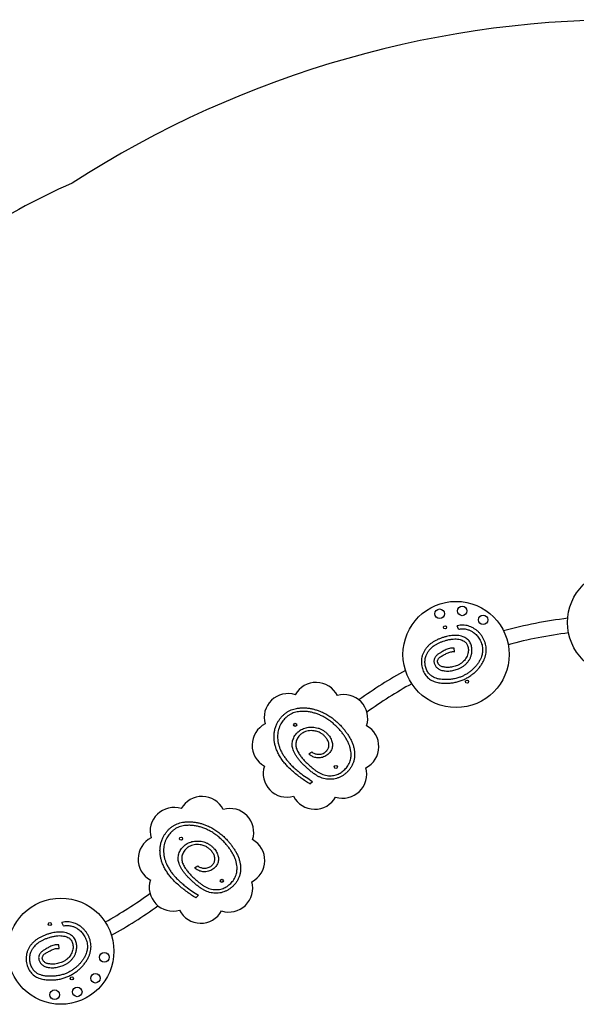
# Model space of a CAD drawing. Units: inches. Extents: x -8 to 7893, y 9 to 5448.
# Drawn here: x 3645 to 5165, y 2595 to 5283 of the extents above; entities that cross this region are included whole.
import ezdxf

# ---------------------------------------------------------------- set-up
doc = ezdxf.new("R2010")
doc.units = ezdxf.units.IN
doc.header["$MEASUREMENT"] = 0
doc.layers.add('SAFETY_AREA', color=3, linetype='Continuous')
doc.layers.add('TIPTAP', color=6, linetype='Continuous')

# ---------------------------------------------------------------- blocks, each defined once
blk = doc.blocks.new('PVP10M_top')
at = {"layer": 'SAFETY_AREA', "linetype": 'Continuous'}
for centre, radius, start, end in [((9260.2, 6456), 2785.9, 55.3737, 122.881), ((8411.9, 7260.1), 1673.1, 113.3912, 135.6971)]:
    blk.add_arc(centre, radius, start, end, dxfattribs=at)
at = {"layer": 'TIPTAP', "linetype": 'Continuous', "lineweight": 25}
for p, q in [((8802.9, 7578.5), (8799.2, 7587.8)), ((8791.3, 7517.1), (8790.5, 7527)), ((8393.4, 7238.2), (8401.7, 7243.7)), ((8396.5, 7156.1), (8403.7, 7163.1)), ((8081.9, 6927.3), (8090.3, 6932.8)), ((8085.1, 6845.2), (8092.3, 6852.2)), ((7723.4, 6768.8), (7719.6, 6778.1)), ((7711.8, 6707.3), (7711, 6717.3))]:
    blk.add_line(p, q, dxfattribs=at)
for centre, radius in [((9245.5, 7596.8), 145), ((8796, 7509.5), 145), ((8751.1, 7620.7), 13), ((8812.7, 7628.3), 13), ((8869.9, 7604), 13), ((8766, 7583.6), 4.25), ((8826, 7435.3), 4.25), ((8356.4, 7317.6), 4.25), ((8467.5, 7202.5), 4.25), ((8044.9, 7006.7), 4.25), ((8156.1, 6891.6), 4.25), ((7716.5, 6699.7), 145), ((7686.5, 6773.9), 4.25), ((7835.3, 6683), 13), ((7811, 6625.8), 13), ((7746.4, 6625.6), 4.25), ((7699.7, 6580.9), 13), ((7761.4, 6588.5), 13)]:
    blk.add_circle(centre, radius, dxfattribs=at)
for centre, radius, start, end in [((9245.5, 6396.8), 1220, 96.8046, 105.1954), ((9245.5, 6396.8), 1180, 96.9191, 105.0809), ((9245.5, 6396.8), 1220, 118.8046, 125.8655), ((8413.8, 7368.1), 65, 26.9795, 151.0205), ((9245.5, 6396.8), 1180, 118.9191, 125.9668), ((8336.9, 7337.8), 65, 71.9795, 196.0205), ((8489.7, 7335.1), 65, 341.9795, 106.0205), ((8303.9, 7261.9), 65, 116.9795, 241.0205), ((8520, 7258.2), 65, 296.9795, 61.0205), ((8334.2, 7185), 65, 161.9795, 286.0205), ((8487, 7182.3), 65, 251.9795, 16.0205), ((8102.4, 7057.2), 65, 26.9795, 151.0205), ((8410.1, 7152), 65, 206.9795, 331.0205), ((8025.4, 7026.9), 65, 71.9795, 196.0205), ((8178.3, 7024.2), 65, 341.9795, 106.0205), ((7992.4, 6951), 65, 116.9795, 241.0205), ((8208.6, 6947.3), 65, 296.9795, 61.0205), ((8022.8, 6874.1), 65, 161.9795, 286.0205), ((8175.6, 6871.4), 65, 251.9795, 16.0205), ((7266.9, 7812.3), 1180, 298.9191, 305.9668), ((7266.9, 7812.3), 1220, 298.8046, 305.8655), ((8098.6, 6841.1), 65, 206.9795, 331.0205)]:
    blk.add_arc(centre, radius, start, end, dxfattribs=at)
for points, knots in [([(8790.5, 7527), (8788.3, 7527.1), (8784, 7527.1), (8777.6, 7525.9), (8771.8, 7524), (8766.3, 7521.6), (8761.1, 7518.8), (8756.8, 7516.3), (8753, 7514.1), (8749.7, 7512.3), (8746.4, 7510.1), (8743.2, 7507.5), (8740.2, 7504.2), (8737.7, 7500.4), (8736.1, 7496.2), (8735.4, 7491.8), (8735.6, 7487.6), (8736.7, 7483.6), (8738.4, 7480), (8740.6, 7476.7), (8743.4, 7473.7), (8746.6, 7470.9), (8750.5, 7468.4), (8754.7, 7466.6), (8759, 7465.6), (8764, 7465), (8769.8, 7464.1), (8776.6, 7463.9), (8783.4, 7465), (8789.9, 7466.4), (8796.3, 7468.1), (8803, 7470.3), (8809.8, 7473.5), (8816.4, 7477.7), (8822.5, 7482.8), (8827.9, 7488.7), (8832.4, 7495.2), (8835.9, 7502.4), (8838.1, 7509.3), (8839.2, 7515.8), (8839.5, 7521.6), (8839.1, 7527.5), (8838.1, 7533.3), (8836.2, 7538.9), (8833.5, 7544.2), (8829.9, 7548.9), (8825.4, 7552.7), (8820.4, 7555.8), (8814.4, 7558.4), (8807.4, 7560.3), (8799.7, 7561.5), (8792, 7561.8), (8784.4, 7561.4), (8777, 7560.3), (8769.3, 7558.6), (8761.4, 7556.2), (8753.1, 7553.4), (8745, 7550), (8737.4, 7546.2), (8730.4, 7541.8), (8724, 7536.9), (8718.1, 7531.2), (8712.9, 7524.8), (8708.5, 7517.9), (8705, 7510.4), (8702.5, 7502.5), (8701.2, 7494.3), (8701, 7485.9), (8701.9, 7478.1), (8703.8, 7470.8), (8706.3, 7464.1), (8709.6, 7457.8), (8713.5, 7452), (8718.2, 7446.7), (8723.6, 7442.2), (8729.5, 7438.6), (8735.9, 7435.8), (8742.5, 7433.8), (8749.2, 7432.4), (8756, 7431.5), (8764.3, 7430.9), (8774.2, 7430.9), (8785.5, 7431.9), (8796.7, 7433.9), (8807.6, 7437), (8818.2, 7441.3), (8828.5, 7446.8), (8837.9, 7453), (8846.1, 7459.7), (8853.4, 7466.7), (8860, 7474.2), (8865.8, 7482.3), (8870.5, 7490.4), (8874, 7498.4), (8876.5, 7506.1), (8878.1, 7514), (8878.7, 7522.1), (8878.1, 7530.1), (8876.5, 7538.1), (8874, 7545.9), (8870.5, 7553.3), (8866.2, 7560.4), (8861.2, 7566.9), (8855.4, 7572.8), (8849.2, 7577.8), (8842.8, 7581.9), (8836.3, 7585), (8829.4, 7587.4), (8822.2, 7589), (8814.7, 7589.6), (8806.9, 7589.4), (8801.8, 7588.3), (8799.2, 7587.8)], [0, 0, 0, 0, 0.00841, 0.016415, 0.024144, 0.031673, 0.039051, 0.046278, 0.050827, 0.0555, 0.060458, 0.065718, 0.071283, 0.077019, 0.08291, 0.088223, 0.093505, 0.098691, 0.103798, 0.108751, 0.113548, 0.119218, 0.124943, 0.130739, 0.136467, 0.141591, 0.149747, 0.158607, 0.167296, 0.17561, 0.183894, 0.192332, 0.202186, 0.212121, 0.22208, 0.232048, 0.242028, 0.252059, 0.262211, 0.269451, 0.276809, 0.284223, 0.291649, 0.299066, 0.30647, 0.313912, 0.321336, 0.328665, 0.335953, 0.346067, 0.35595, 0.365595, 0.375096, 0.384509, 0.39387, 0.404857, 0.415823, 0.42686, 0.437938, 0.448041, 0.458198, 0.468464, 0.478816, 0.489205, 0.49961, 0.510021, 0.520433, 0.530891, 0.541446, 0.550329, 0.559249, 0.568172, 0.577073, 0.585934, 0.594769, 0.603528, 0.612209, 0.620869, 0.629516, 0.638136, 0.646679, 0.661111, 0.675402, 0.689631, 0.703893, 0.718295, 0.732959, 0.747957, 0.760569, 0.773239, 0.785889, 0.798456, 0.810896, 0.821155, 0.83133, 0.841456, 0.851587, 0.861769, 0.871985, 0.882254, 0.892577, 0.902949, 0.91336, 0.9238, 0.934273, 0.943284, 0.952343, 0.961484, 0.970755, 0.980212, 0.98993, 1, 1, 1, 1]), ([(8802.9, 7578.5), (8804.5, 7578.8), (8807.7, 7579.4), (8812.8, 7579.7), (8818.1, 7579.5), (8823.6, 7578.7), (8829.8, 7577), (8836.6, 7574.1), (8843, 7570.1), (8848.3, 7565.8), (8852.6, 7561.6), (8856.6, 7556.8), (8860.3, 7551.3), (8863.5, 7545.3), (8866, 7538.8), (8867.7, 7532.1), (8868.7, 7525.1), (8868.6, 7518.4), (8867.7, 7512.2), (8866.3, 7506.4), (8864, 7499.8), (8860.5, 7492.6), (8855.7, 7484.9), (8850.1, 7477.8), (8843.9, 7471.2), (8837.2, 7465), (8829.9, 7459.5), (8822.3, 7454.6), (8814.3, 7450.5), (8805.3, 7446.7), (8795, 7443.6), (8783.6, 7441.6), (8772.8, 7440.8), (8762.9, 7440.8), (8753.8, 7441.6), (8745.5, 7443.1), (8738, 7445.5), (8732.1, 7448.4), (8727.5, 7451.7), (8724, 7455.1), (8720.7, 7459), (8717.7, 7463.4), (8715.2, 7468.4), (8713.3, 7473.6), (8711.9, 7479), (8711.1, 7484.6), (8710.9, 7490.2), (8711.4, 7495.8), (8712.5, 7501.4), (8714.5, 7507.6), (8717.7, 7514.3), (8722, 7520.6), (8726.6, 7525.8), (8731.2, 7530), (8736.7, 7534.1), (8743, 7538), (8750, 7541.5), (8757.3, 7544.4), (8765.3, 7547.1), (8773.8, 7549.6), (8783, 7551.3), (8791.7, 7552), (8799.8, 7551.6), (8806.7, 7550.3), (8812.7, 7548.4), (8817.3, 7546.2), (8820.9, 7543.6), (8823.6, 7541), (8825.7, 7537.8), (8827.6, 7533.8), (8829, 7528.9), (8829.6, 7523.3), (8829.5, 7517.5), (8828.5, 7511.4), (8826.4, 7505.1), (8823.1, 7498.9), (8818.9, 7493.3), (8813.6, 7488), (8807.2, 7483.4), (8800.3, 7479.8), (8793.3, 7477.4), (8786.5, 7475.7), (8780.2, 7474.4), (8774.1, 7473.9), (8768.6, 7474.3), (8763.7, 7474.9), (8759.4, 7475.6), (8755.8, 7476.7), (8752.6, 7478.7), (8750, 7481), (8748.1, 7483.2), (8746.7, 7485.3), (8745.9, 7487.4), (8745.3, 7489.8), (8745.3, 7492.8), (8746.5, 7495.8), (8748.1, 7498.3), (8750.5, 7500.8), (8753.8, 7503.4), (8758.1, 7506), (8762.5, 7508.4), (8767, 7510.8), (8771.6, 7513.2), (8776.5, 7515.3), (8781.5, 7516.7), (8786.5, 7517.4), (8789.7, 7517.2), (8791.3, 7517.1)], [0, 0, 0, 0, 0.007323, 0.014645, 0.022879, 0.03114, 0.039375, 0.051815, 0.064261, 0.073289, 0.082341, 0.091372, 0.101603, 0.111863, 0.122091, 0.132599, 0.143146, 0.153641, 0.162593, 0.171574, 0.180537, 0.194002, 0.207519, 0.221006, 0.234639, 0.248321, 0.262003, 0.275637, 0.28904, 0.302442, 0.319783, 0.337182, 0.354537, 0.368195, 0.381867, 0.395489, 0.406366, 0.417221, 0.424537, 0.431888, 0.439215, 0.447505, 0.455825, 0.464121, 0.472517, 0.480938, 0.489332, 0.49779, 0.506277, 0.514737, 0.527173, 0.539615, 0.548994, 0.558402, 0.567789, 0.579582, 0.591413, 0.60327, 0.615098, 0.629103, 0.643123, 0.657082, 0.66842, 0.679751, 0.68829, 0.696809, 0.70251, 0.708201, 0.713905, 0.719618, 0.728021, 0.736436, 0.74518, 0.753924, 0.764288, 0.774656, 0.785308, 0.795965, 0.808205, 0.820443, 0.830921, 0.841425, 0.851918, 0.860178, 0.868493, 0.876809, 0.882439, 0.888035, 0.893706, 0.899385, 0.903272, 0.907151, 0.910256, 0.913359, 0.918451, 0.923544, 0.927593, 0.931647, 0.939067, 0.946524, 0.954026, 0.961508, 0.969522, 0.97754, 0.985517, 0.992759, 1, 1, 1, 1]), ([(8396.5, 7156.1), (8392.6, 7158.7), (8384.6, 7163.9), (8372.6, 7172.3), (8360.6, 7181.4), (8348.9, 7191.2), (8338.5, 7201), (8329.6, 7210.7), (8322, 7220.1), (8315.2, 7230.1), (8309.4, 7240.6), (8304.9, 7250.9), (8301.8, 7261), (8299.8, 7270.7), (8298.7, 7280.6), (8298.8, 7290.6), (8300, 7300.6), (8302.6, 7310.5), (8306.1, 7319.3), (8310.3, 7327.1), (8314.8, 7333.8), (8319.9, 7340), (8325.6, 7345.6), (8331.9, 7350.6), (8338.5, 7354.8), (8345.6, 7358.2), (8352.9, 7360.7), (8361.2, 7362.6), (8370.4, 7363.8), (8380.4, 7364), (8390.3, 7363.3), (8400.1, 7361.9), (8409.6, 7359.6), (8418.9, 7356.7), (8429.2, 7352.7), (8440.2, 7347.3), (8451.7, 7340.2), (8462.7, 7332.2), (8472.9, 7323.4), (8481.5, 7314.7), (8488.8, 7306.4), (8494.8, 7298.7), (8500.5, 7290.7), (8505.7, 7282.4), (8510.2, 7273.7), (8514, 7264.6), (8516.8, 7255.5), (8518.5, 7246.5), (8519.1, 7237.8), (8518.8, 7228.9), (8517.3, 7220.1), (8514.5, 7211.7), (8510.6, 7203.7), (8505.6, 7196.3), (8500, 7189.8), (8493.9, 7184.2), (8487.5, 7179.5), (8480.6, 7175.5), (8473.4, 7172.4), (8465.7, 7170.1), (8457.9, 7168.9), (8449.9, 7168.7), (8442, 7169.4), (8434.2, 7171), (8426.7, 7173.5), (8419.6, 7176.7), (8412.2, 7181), (8404.5, 7186.4), (8396.7, 7192.7), (8389.2, 7199.3), (8381.9, 7206), (8375.3, 7212.5), (8369.6, 7218.9), (8364.5, 7225.2), (8359.7, 7231.9), (8355.3, 7239), (8352, 7245.9), (8349.8, 7252.4), (8348.6, 7258.4), (8348.2, 7264.5), (8348.9, 7270.7), (8350.4, 7276.7), (8352.7, 7282.5), (8355.7, 7288), (8359.6, 7293.4), (8364.3, 7298.4), (8370, 7302.7), (8376.2, 7306.2), (8382.7, 7308.7), (8389.5, 7310.4), (8396.4, 7311.3), (8403.6, 7311.4), (8411.2, 7310.7), (8419, 7308.8), (8426.5, 7306), (8433.6, 7302.1), (8440.2, 7297.2), (8445.8, 7291.8), (8450.2, 7286.3), (8453.6, 7280.9), (8456.2, 7275.1), (8457.9, 7269.4), (8458.6, 7263.9), (8458.4, 7258.8), (8457.3, 7253.7), (8455.5, 7248.8), (8452.7, 7243.8), (8448.8, 7238.8), (8443.6, 7234.2), (8437.6, 7230.8), (8431.1, 7228.5), (8424.8, 7227.4), (8418.8, 7227.3), (8413.2, 7227.9), (8407.7, 7229.3), (8402.5, 7231.4), (8397.6, 7234.3), (8394.8, 7236.9), (8393.4, 7238.2)], [0, 0, 0, 0, 0.014014, 0.028631, 0.043657, 0.058921, 0.074276, 0.086335, 0.098351, 0.110315, 0.122243, 0.134177, 0.143925, 0.153758, 0.163654, 0.173606, 0.183628, 0.193752, 0.20395, 0.211973, 0.22, 0.228014, 0.236006, 0.243964, 0.251753, 0.259512, 0.267222, 0.274913, 0.28489, 0.294848, 0.304751, 0.31456, 0.324304, 0.334003, 0.343672, 0.357162, 0.37061, 0.384054, 0.397522, 0.41103, 0.420707, 0.430405, 0.440141, 0.449914, 0.459694, 0.469483, 0.479303, 0.487968, 0.496722, 0.505527, 0.514368, 0.523233, 0.532085, 0.540936, 0.549798, 0.557677, 0.56556, 0.573441, 0.581316, 0.589201, 0.597116, 0.605023, 0.612923, 0.620809, 0.628662, 0.636438, 0.644109, 0.654301, 0.664352, 0.67423, 0.684074, 0.693974, 0.701844, 0.709843, 0.718033, 0.726396, 0.734821, 0.740822, 0.746839, 0.752916, 0.759077, 0.765269, 0.771488, 0.777735, 0.783995, 0.791141, 0.798253, 0.805273, 0.812234, 0.819156, 0.826044, 0.83289, 0.840815, 0.848722, 0.856661, 0.864694, 0.872898, 0.881296, 0.887654, 0.894009, 0.900336, 0.906627, 0.911671, 0.91676, 0.921905, 0.927049, 0.932202, 0.939084, 0.945976, 0.952817, 0.959586, 0.96632, 0.971921, 0.977516, 0.983107, 0.988704, 0.994326, 1, 1, 1, 1]), ([(8401.7, 7243.7), (8402.9, 7242.8), (8405.1, 7241), (8409, 7239.2), (8413.1, 7237.9), (8417.7, 7237.1), (8422.6, 7237), (8427.8, 7237.7), (8432.9, 7239.4), (8437.5, 7241.9), (8441.3, 7245.1), (8444.3, 7248.7), (8446.6, 7252.7), (8448.2, 7256.9), (8448.9, 7261.4), (8448.6, 7265.9), (8447.5, 7270.6), (8445.6, 7275.1), (8443.1, 7279.3), (8440.2, 7283.3), (8436.3, 7287.6), (8431.2, 7292), (8425.2, 7295.8), (8419.4, 7298.4), (8414, 7300.1), (8407.5, 7301.4), (8400.1, 7301.8), (8392.1, 7301), (8384.6, 7299.1), (8378.6, 7296.5), (8373.8, 7293.4), (8370, 7290.2), (8366.3, 7286.2), (8363, 7281.3), (8360.3, 7275.8), (8358.7, 7270.2), (8358, 7264.7), (8358.3, 7259.2), (8359.6, 7253.6), (8361.7, 7248.1), (8364.5, 7242.7), (8368.5, 7236.2), (8374, 7228.7), (8381.1, 7220.4), (8388.8, 7212.7), (8396.9, 7205.3), (8404.4, 7198.9), (8411.4, 7193.4), (8417.9, 7188.9), (8424.7, 7185), (8432, 7181.9), (8439.8, 7179.7), (8447.3, 7178.6), (8454.7, 7178.5), (8461.6, 7179.3), (8468.1, 7180.9), (8474, 7183.2), (8479.3, 7185.9), (8484.5, 7189.3), (8489.5, 7193.3), (8494.2, 7197.9), (8498.6, 7203.1), (8502.4, 7209), (8505.5, 7215.5), (8507.7, 7222), (8508.8, 7228.4), (8509.3, 7234.5), (8509.2, 7241.4), (8508.2, 7249), (8506.2, 7257.2), (8503.2, 7265.6), (8499.1, 7274.2), (8494, 7282.9), (8488.3, 7291.3), (8481.3, 7300.3), (8472.8, 7309.8), (8462.7, 7319.5), (8451.8, 7328.3), (8441.1, 7335.5), (8430.8, 7341.1), (8421.2, 7345.5), (8411.2, 7349.1), (8401, 7351.8), (8390.5, 7353.6), (8379.8, 7354.3), (8370.2, 7354), (8361.9, 7352.8), (8354.7, 7351.1), (8347.8, 7348.6), (8341.3, 7345.2), (8335.2, 7341), (8329.8, 7336.2), (8325.1, 7331.1), (8321, 7325.7), (8317.2, 7319.6), (8313.9, 7312.7), (8311.2, 7305.1), (8309.4, 7297.3), (8308.5, 7289.4), (8308.5, 7281.5), (8309.2, 7273.4), (8310.8, 7265.1), (8313.2, 7256.8), (8316.6, 7248.2), (8321.1, 7239.4), (8326.6, 7230.6), (8332.8, 7222.2), (8340.2, 7213.4), (8348.9, 7204.4), (8359, 7195.3), (8371.4, 7185.2), (8386.3, 7174.4), (8397.9, 7166.8), (8403.7, 7163.1)], [0, 0, 0, 0, 0.004891, 0.0097857, 0.0146545, 0.019525, 0.0254044, 0.0312828, 0.0374166, 0.0435437, 0.04895, 0.0543603, 0.0594877, 0.0646096, 0.0695931, 0.0745799, 0.0801425, 0.0857152, 0.0912737, 0.0968526, 0.1024193, 0.1111192, 0.1198166, 0.1262667, 0.1327391, 0.1391912, 0.1486571, 0.1581211, 0.1664348, 0.17474, 0.1803187, 0.1859217, 0.1915025, 0.1988227, 0.2061404, 0.21238, 0.2186121, 0.2248612, 0.2311215, 0.2380014, 0.2449092, 0.2518101, 0.2641476, 0.276517, 0.288926, 0.3013477, 0.3137291, 0.3226552, 0.3315852, 0.3404923, 0.3495654, 0.3586746, 0.3677425, 0.375649, 0.3835864, 0.3914862, 0.3982699, 0.4050735, 0.4118615, 0.4193484, 0.4268548, 0.4343403, 0.4424966, 0.4506831, 0.4588279, 0.4657823, 0.4727588, 0.4797207, 0.4892396, 0.498794, 0.5083265, 0.5197564, 0.5312235, 0.5427129, 0.5541732, 0.5700728, 0.5860299, 0.601974, 0.6178559, 0.6298392, 0.6418611, 0.6538749, 0.6658473, 0.6779806, 0.6901391, 0.7022566, 0.7105605, 0.7188814, 0.7271724, 0.7355311, 0.7439262, 0.7522948, 0.7599725, 0.7676687, 0.7753487, 0.7844814, 0.7936421, 0.8027706, 0.8117164, 0.8206894, 0.8296428, 0.839473, 0.8493274, 0.8591632, 0.8709608, 0.8827997, 0.8946566, 0.9064789, 0.9218918, 0.9373244, 0.9527491, 0.9763712, 1, 1, 1, 1]), ([(8085.1, 6845.2), (8081.2, 6847.8), (8073.1, 6853), (8061.2, 6861.4), (8049.2, 6870.5), (8037.5, 6880.3), (8027.1, 6890.1), (8018.1, 6899.8), (8010.6, 6909.2), (8003.8, 6919.2), (7998, 6929.7), (7993.5, 6940), (7990.4, 6950.1), (7988.3, 6959.8), (7987.3, 6969.7), (7987.3, 6979.7), (7988.6, 6989.7), (7991.1, 6999.6), (7994.7, 7008.4), (7998.9, 7016.2), (8003.4, 7022.9), (8008.5, 7029.1), (8014.2, 7034.7), (8020.4, 7039.7), (8027.1, 7043.9), (8034.1, 7047.3), (8041.5, 7049.8), (8049.8, 7051.7), (8059, 7052.9), (8069, 7053.1), (8078.9, 7052.4), (8088.7, 7051), (8098.2, 7048.7), (8107.5, 7045.8), (8117.7, 7041.8), (8128.8, 7036.4), (8140.3, 7029.3), (8151.2, 7021.3), (8161.5, 7012.5), (8170.1, 7003.7), (8177.4, 6995.4), (8183.4, 6987.8), (8189.1, 6979.8), (8194.2, 6971.5), (8198.8, 6962.8), (8202.6, 6953.7), (8205.4, 6944.6), (8207, 6935.6), (8207.7, 6926.9), (8207.3, 6918), (8205.9, 6909.2), (8203.1, 6900.7), (8199.2, 6892.7), (8194.2, 6885.3), (8188.5, 6878.9), (8182.4, 6873.3), (8176.1, 6868.6), (8169.2, 6864.6), (8161.9, 6861.5), (8154.3, 6859.2), (8146.4, 6858), (8138.5, 6857.8), (8130.6, 6858.5), (8122.8, 6860.1), (8115.3, 6862.6), (8108.2, 6865.8), (8100.7, 6870.1), (8093.1, 6875.5), (8085.3, 6881.8), (8077.7, 6888.3), (8070.4, 6895.1), (8063.9, 6901.6), (8058.1, 6908), (8053.1, 6914.3), (8048.3, 6921), (8043.9, 6928.1), (8040.6, 6935), (8038.4, 6941.5), (8037.2, 6947.5), (8036.8, 6953.6), (8037.4, 6959.7), (8038.9, 6965.8), (8041.3, 6971.6), (8044.3, 6977.1), (8048.2, 6982.5), (8052.9, 6987.4), (8058.6, 6991.8), (8064.8, 6995.3), (8071.3, 6997.8), (8078.1, 6999.5), (8084.9, 7000.4), (8092.2, 7000.5), (8099.8, 6999.7), (8107.6, 6997.9), (8115, 6995.1), (8122.2, 6991.2), (8128.8, 6986.3), (8134.3, 6980.9), (8138.8, 6975.4), (8142.2, 6970), (8144.8, 6964.2), (8146.5, 6958.5), (8147.1, 6953), (8147, 6947.8), (8145.9, 6942.8), (8144.1, 6937.9), (8141.3, 6932.9), (8137.4, 6927.9), (8132.1, 6923.3), (8126.1, 6919.9), (8119.7, 6917.6), (8113.3, 6916.5), (8107.3, 6916.4), (8101.7, 6917), (8096.3, 6918.4), (8091.1, 6920.5), (8086.1, 6923.4), (8083.3, 6926), (8081.9, 6927.3)], [0, 0, 0, 0, 0.014014, 0.028631, 0.043657, 0.058921, 0.074276, 0.086335, 0.098351, 0.110315, 0.122243, 0.134177, 0.143925, 0.153758, 0.163654, 0.173606, 0.183628, 0.193752, 0.20395, 0.211973, 0.22, 0.228014, 0.236006, 0.243964, 0.251753, 0.259512, 0.267222, 0.274913, 0.28489, 0.294848, 0.304751, 0.31456, 0.324304, 0.334003, 0.343672, 0.357162, 0.37061, 0.384054, 0.397522, 0.41103, 0.420707, 0.430405, 0.440141, 0.449914, 0.459694, 0.469483, 0.479303, 0.487968, 0.496722, 0.505527, 0.514368, 0.523233, 0.532085, 0.540936, 0.549798, 0.557677, 0.56556, 0.573441, 0.581316, 0.589201, 0.597116, 0.605023, 0.612923, 0.620809, 0.628662, 0.636438, 0.644109, 0.654301, 0.664352, 0.67423, 0.684074, 0.693974, 0.701844, 0.709843, 0.718033, 0.726396, 0.734821, 0.740822, 0.746839, 0.752916, 0.759077, 0.765269, 0.771488, 0.777735, 0.783995, 0.791141, 0.798253, 0.805273, 0.812234, 0.819156, 0.826044, 0.83289, 0.840815, 0.848722, 0.856661, 0.864694, 0.872898, 0.881296, 0.887654, 0.894009, 0.900336, 0.906627, 0.911671, 0.91676, 0.921905, 0.927049, 0.932202, 0.939084, 0.945976, 0.952817, 0.959586, 0.96632, 0.971921, 0.977516, 0.983107, 0.988704, 0.994326, 1, 1, 1, 1]), ([(8090.3, 6932.8), (8091.4, 6931.9), (8093.7, 6930.1), (8097.6, 6928.3), (8101.7, 6927), (8106.2, 6926.2), (8111.1, 6926.1), (8116.4, 6926.8), (8121.5, 6928.5), (8126, 6931), (8129.9, 6934.2), (8132.9, 6937.8), (8135.2, 6941.8), (8136.7, 6946), (8137.4, 6950.4), (8137.2, 6955), (8136.1, 6959.6), (8134.2, 6964.2), (8131.7, 6968.4), (8128.8, 6972.4), (8124.8, 6976.7), (8119.7, 6981.1), (8113.8, 6984.8), (8108, 6987.5), (8102.6, 6989.2), (8096.1, 6990.5), (8088.6, 6990.9), (8080.6, 6990.1), (8073.2, 6988.2), (8067.2, 6985.6), (8062.4, 6982.5), (8058.6, 6979.3), (8054.9, 6975.3), (8051.6, 6970.4), (8048.9, 6964.9), (8047.2, 6959.3), (8046.5, 6953.8), (8046.9, 6948.3), (8048.2, 6942.7), (8050.3, 6937.2), (8053, 6931.8), (8057.1, 6925.3), (8062.6, 6917.8), (8069.7, 6909.5), (8077.4, 6901.8), (8085.5, 6894.4), (8093, 6888), (8100, 6882.5), (8106.4, 6878), (8113.3, 6874.1), (8120.6, 6870.9), (8128.3, 6868.8), (8135.9, 6867.7), (8143.2, 6867.6), (8150.2, 6868.3), (8156.6, 6870), (8162.5, 6872.3), (8167.9, 6875), (8173.1, 6878.4), (8178.1, 6882.4), (8182.8, 6887), (8187.1, 6892.2), (8190.9, 6898.1), (8194.1, 6904.6), (8196.2, 6911.1), (8197.4, 6917.5), (8197.9, 6923.6), (8197.8, 6930.5), (8196.8, 6938.1), (8194.8, 6946.3), (8191.8, 6954.7), (8187.7, 6963.3), (8182.6, 6972), (8176.8, 6980.4), (8169.8, 6989.3), (8161.4, 6998.9), (8151.3, 7008.6), (8140.4, 7017.4), (8129.7, 7024.6), (8119.4, 7030.2), (8109.7, 7034.6), (8099.8, 7038.2), (8089.5, 7040.9), (8079, 7042.7), (8068.4, 7043.4), (8058.8, 7043.1), (8050.4, 7041.9), (8043.3, 7040.2), (8036.4, 7037.7), (8029.9, 7034.3), (8023.8, 7030.1), (8018.4, 7025.3), (8013.7, 7020.2), (8009.6, 7014.8), (8005.8, 7008.7), (8002.4, 7001.8), (7999.7, 6994.2), (7997.9, 6986.4), (7997.1, 6978.5), (7997, 6970.6), (7997.8, 6962.5), (7999.4, 6954.2), (8001.8, 6945.9), (8005.2, 6937.3), (8009.6, 6928.5), (8015.2, 6919.6), (8021.3, 6911.2), (8028.8, 6902.5), (8037.5, 6893.5), (8047.6, 6884.4), (8060, 6874.3), (8074.9, 6863.5), (8086.5, 6855.9), (8092.3, 6852.2)], [0, 0, 0, 0, 0.004891, 0.009786, 0.014654, 0.019525, 0.025404, 0.031283, 0.037417, 0.043544, 0.04895, 0.05436, 0.059488, 0.06461, 0.069593, 0.07458, 0.080143, 0.085715, 0.091274, 0.096853, 0.102419, 0.111119, 0.119817, 0.126267, 0.132739, 0.139191, 0.148657, 0.158121, 0.166435, 0.17474, 0.180319, 0.185922, 0.191502, 0.198823, 0.20614, 0.21238, 0.218612, 0.224861, 0.231121, 0.238001, 0.244909, 0.25181, 0.264148, 0.276517, 0.288926, 0.301348, 0.313729, 0.322655, 0.331585, 0.340492, 0.349565, 0.358675, 0.367742, 0.375649, 0.383586, 0.391486, 0.39827, 0.405073, 0.411862, 0.419348, 0.426855, 0.43434, 0.442497, 0.450683, 0.458828, 0.465782, 0.472759, 0.479721, 0.48924, 0.498794, 0.508327, 0.519756, 0.531224, 0.542713, 0.554173, 0.570073, 0.58603, 0.601974, 0.617856, 0.629839, 0.641861, 0.653875, 0.665847, 0.677981, 0.690139, 0.702257, 0.710561, 0.718881, 0.727172, 0.735531, 0.743926, 0.752295, 0.759973, 0.767669, 0.775349, 0.784481, 0.793642, 0.802771, 0.811716, 0.820689, 0.829643, 0.839473, 0.849327, 0.859163, 0.870961, 0.8828, 0.894657, 0.906479, 0.921892, 0.937324, 0.952749, 0.976371, 1, 1, 1, 1]), ([(7711, 6717.3), (7708.8, 6717.3), (7704.4, 6717.4), (7698.1, 6716.2), (7692.2, 6714.3), (7686.8, 6711.9), (7681.6, 6709.1), (7677.2, 6706.6), (7673.4, 6704.4), (7670.2, 6702.5), (7666.9, 6700.4), (7663.6, 6697.7), (7660.7, 6694.5), (7658.2, 6690.6), (7656.5, 6686.4), (7655.8, 6682.1), (7656.1, 6677.9), (7657.1, 6673.9), (7658.8, 6670.2), (7661.1, 6667), (7663.8, 6663.9), (7667.1, 6661.1), (7670.9, 6658.7), (7675.1, 6656.9), (7679.4, 6655.9), (7684.4, 6655.2), (7690.2, 6654.3), (7697, 6654.2), (7703.8, 6655.2), (7710.4, 6656.7), (7716.8, 6658.3), (7723.4, 6660.6), (7730.2, 6663.7), (7736.9, 6668), (7742.9, 6673.1), (7748.3, 6678.9), (7752.8, 6685.5), (7756.4, 6692.6), (7758.6, 6699.6), (7759.6, 6706.1), (7760, 6711.9), (7759.6, 6717.8), (7758.5, 6723.6), (7756.7, 6729.2), (7754, 6734.4), (7750.3, 6739.1), (7745.9, 6743), (7740.9, 6746), (7734.8, 6748.6), (7727.9, 6750.6), (7720.1, 6751.8), (7712.4, 6752.1), (7704.9, 6751.6), (7697.5, 6750.6), (7689.8, 6748.8), (7681.8, 6746.5), (7673.6, 6743.6), (7665.5, 6740.3), (7657.9, 6736.4), (7650.8, 6732.1), (7644.4, 6727.1), (7638.5, 6721.5), (7633.3, 6715.1), (7628.9, 6708.1), (7625.4, 6700.6), (7623, 6692.7), (7621.6, 6684.5), (7621.4, 6676.2), (7622.4, 6668.3), (7624.2, 6661), (7626.7, 6654.4), (7630, 6648.1), (7634, 6642.3), (7638.7, 6637), (7644, 6632.4), (7650, 6628.8), (7656.3, 6626.1), (7662.9, 6624), (7669.6, 6622.6), (7676.4, 6621.8), (7684.7, 6621.2), (7694.6, 6621.2), (7706, 6622.1), (7717.1, 6624.2), (7728, 6627.3), (7738.7, 6631.6), (7749, 6637), (7758.3, 6643.3), (7766.6, 6650), (7773.8, 6656.9), (7780.4, 6664.5), (7786.3, 6672.6), (7790.9, 6680.7), (7794.5, 6688.6), (7797, 6696.3), (7798.5, 6704.3), (7799.1, 6712.3), (7798.6, 6720.4), (7797, 6728.4), (7794.4, 6736.1), (7791, 6743.6), (7786.7, 6750.6), (7781.6, 6757.2), (7775.8, 6763.1), (7769.6, 6768.1), (7763.2, 6772.1), (7756.8, 6775.3), (7749.9, 6777.7), (7742.7, 6779.2), (7735.1, 6779.9), (7727.4, 6779.6), (7722.2, 6778.6), (7719.6, 6778.1)], [0, 0, 0, 0, 0.0084096, 0.0164153, 0.0241439, 0.0316726, 0.0390514, 0.0462776, 0.0508274, 0.0555001, 0.0604577, 0.0657181, 0.0712834, 0.0770189, 0.0829099, 0.0882231, 0.0935045, 0.0986907, 0.1037984, 0.1087505, 0.1135477, 0.1192184, 0.124943, 0.1307393, 0.1364672, 0.141591, 0.1497474, 0.1586065, 0.167296, 0.1756101, 0.1838939, 0.192332, 0.2021862, 0.2121206, 0.22208, 0.2320477, 0.242028, 0.2520595, 0.2622108, 0.2694511, 0.2768091, 0.2842234, 0.2916494, 0.2990664, 0.3064695, 0.3139118, 0.3213365, 0.3286652, 0.3359533, 0.3460671, 0.3559499, 0.3655949, 0.3750961, 0.3845091, 0.3938705, 0.4048567, 0.415823, 0.4268603, 0.4379376, 0.4480412, 0.4581981, 0.4684637, 0.4788158, 0.4892049, 0.4996098, 0.5100207, 0.5204331, 0.530891, 0.5414457, 0.5503286, 0.559249, 0.5681719, 0.5770728, 0.5859342, 0.594769, 0.6035284, 0.6122091, 0.6208687, 0.6295156, 0.6381358, 0.6466791, 0.6611111, 0.6754024, 0.6896313, 0.7038932, 0.7182953, 0.7329591, 0.7479567, 0.7605686, 0.773239, 0.7858892, 0.798456, 0.8108957, 0.8211546, 0.8313304, 0.8414557, 0.8515868, 0.8617695, 0.871985, 0.8822538, 0.8925772, 0.9029495, 0.9133596, 0.9237997, 0.9342725, 0.943284, 0.9523432, 0.9614841, 0.970755, 0.9802123, 0.9899301, 1, 1, 1, 1]), ([(7723.4, 6768.8), (7725, 6769.1), (7728.2, 6769.7), (7733.3, 6770), (7738.6, 6769.8), (7744, 6768.9), (7750.2, 6767.2), (7757, 6764.4), (7763.5, 6760.4), (7768.7, 6756.1), (7773, 6751.9), (7777.1, 6747), (7780.7, 6741.6), (7783.9, 6735.5), (7786.4, 6729.1), (7788.2, 6722.4), (7789.1, 6715.4), (7789.1, 6708.7), (7788.2, 6702.4), (7786.7, 6696.6), (7784.4, 6690), (7780.9, 6682.8), (7776.1, 6675.2), (7770.6, 6668.1), (7764.4, 6661.4), (7757.6, 6655.3), (7750.4, 6649.8), (7742.7, 6644.9), (7734.8, 6640.7), (7725.7, 6637), (7715.4, 6633.9), (7704, 6631.8), (7693.3, 6631), (7683.3, 6631.1), (7674.3, 6631.8), (7665.9, 6633.4), (7658.4, 6635.8), (7652.6, 6638.6), (7648, 6642), (7644.4, 6645.3), (7641.1, 6649.2), (7638.2, 6653.7), (7635.7, 6658.7), (7633.7, 6663.9), (7632.3, 6669.3), (7631.5, 6674.8), (7631.3, 6680.4), (7631.8, 6686.1), (7632.9, 6691.6), (7634.9, 6697.8), (7638.2, 6704.5), (7642.5, 6710.9), (7647.1, 6716.1), (7651.7, 6720.3), (7657.1, 6724.4), (7663.4, 6728.2), (7670.5, 6731.7), (7677.8, 6734.7), (7685.7, 6737.4), (7694.2, 6739.8), (7703.4, 6741.6), (7712.1, 6742.3), (7720.3, 6741.9), (7727.1, 6740.6), (7733.2, 6738.7), (7737.7, 6736.5), (7741.4, 6733.9), (7744.1, 6731.2), (7746.2, 6728), (7748.1, 6724), (7749.4, 6719.2), (7750.1, 6713.5), (7749.9, 6707.8), (7748.9, 6701.6), (7746.8, 6695.4), (7743.5, 6689.2), (7739.3, 6683.6), (7734, 6678.3), (7727.7, 6673.6), (7720.7, 6670.1), (7713.8, 6667.6), (7707, 6665.9), (7700.6, 6664.6), (7694.6, 6664.2), (7689.1, 6664.6), (7684.2, 6665.2), (7679.9, 6665.8), (7676.3, 6667), (7673, 6669), (7670.5, 6671.2), (7668.5, 6673.5), (7667.2, 6675.5), (7666.3, 6677.6), (7665.8, 6680.1), (7665.8, 6683.1), (7667, 6686.1), (7668.6, 6688.5), (7670.9, 6691.1), (7674.3, 6693.7), (7678.5, 6696.3), (7682.9, 6698.6), (7687.4, 6701), (7692.1, 6703.5), (7697, 6705.5), (7701.9, 6707), (7706.9, 6707.6), (7710.1, 6707.4), (7711.8, 6707.3)], [0, 0, 0, 0, 0.007323, 0.014645, 0.022879, 0.03114, 0.039375, 0.051815, 0.064261, 0.073289, 0.082341, 0.091372, 0.101603, 0.111863, 0.122091, 0.132599, 0.143146, 0.153641, 0.162593, 0.171574, 0.180537, 0.194002, 0.207519, 0.221006, 0.234639, 0.248321, 0.262003, 0.275637, 0.28904, 0.302442, 0.319783, 0.337182, 0.354537, 0.368195, 0.381867, 0.395489, 0.406366, 0.417221, 0.424537, 0.431888, 0.439215, 0.447505, 0.455825, 0.464121, 0.472517, 0.480938, 0.489332, 0.49779, 0.506277, 0.514737, 0.527173, 0.539615, 0.548994, 0.558402, 0.567789, 0.579582, 0.591413, 0.60327, 0.615098, 0.629103, 0.643123, 0.657082, 0.66842, 0.679751, 0.68829, 0.696809, 0.70251, 0.708201, 0.713905, 0.719618, 0.728021, 0.736436, 0.74518, 0.753924, 0.764288, 0.774656, 0.785308, 0.795965, 0.808205, 0.820443, 0.830921, 0.841425, 0.851918, 0.860178, 0.868493, 0.876809, 0.882439, 0.888035, 0.893706, 0.899385, 0.903272, 0.907151, 0.910256, 0.913359, 0.918451, 0.923544, 0.927593, 0.931647, 0.939067, 0.946524, 0.954026, 0.961508, 0.969522, 0.97754, 0.985517, 0.992759, 1, 1, 1, 1])]:
    blk.add_open_spline(points, degree=3, knots=knots, dxfattribs=at)

msp = doc.modelspace()

# ---------------------------------------------------------------- block references
msp.add_blockref('PVP10M_top', (-3959.3, -3959.3))

doc.saveas('drawing.dxf')
